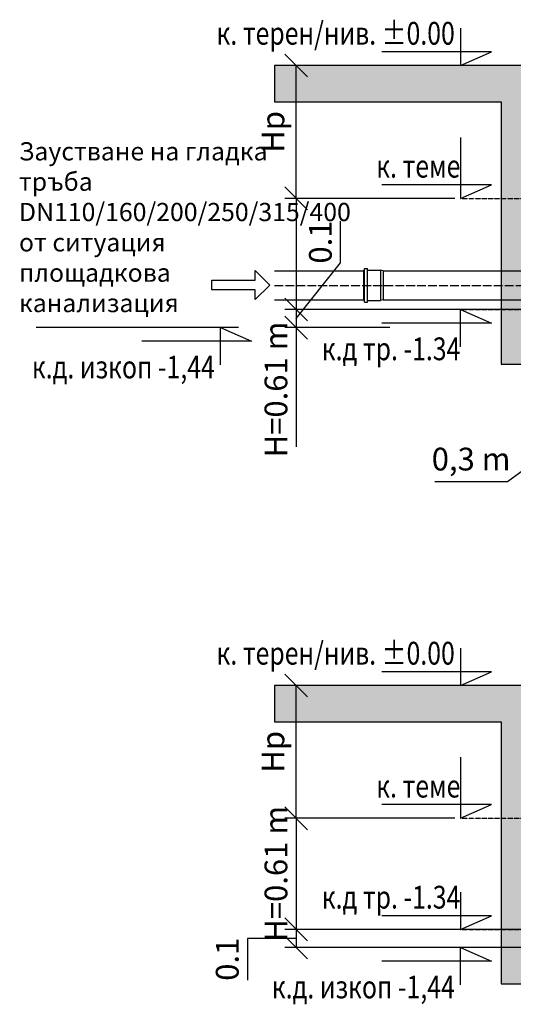
# Model space of a CAD drawing. Units: millimetres. Extents: x 3897 to 14889, y 1737 to 8859.
# Drawn here: x 3897 to 6608, y 2916 to 8324 of the extents above; entities that cross this region are included whole.
import ezdxf
from ezdxf.enums import TextEntityAlignment as Align

# ---------------------------------------------------------------- set-up
doc = ezdxf.new("R2010")
doc.units = ezdxf.units.MM
doc.header["$LTSCALE"] = 2
doc.linetypes.add('ACAD_ISO03W100', pattern=[30, 12, -18])
doc.linetypes.add('ACAD_ISO04W100', pattern=[30, 24, -3, 0, -3])
doc.layers.get('0').update_dxf_attribs({"color": 10})
doc.layers.get('Defpoints').update_dxf_attribs({"color": 10})
for name, color, linetype in [('ACO 253', 10, 'Continuous'), ('ACO DIM', 10, 'Continuous'), ('ACO SPEC', 10, 'ACAD_ISO03W100')]:
    doc.layers.add(name, color=color, linetype=linetype)
doc.styles.add('ACO', font='trebuc.ttf', dxfattribs={"width": 0.8})
doc.dimstyles.new('ACO', dxfattribs={"dimscale": 50, "dimtxt": 2.5, "dimasz": 2.5, "dimexe": 1.25, "dimexo": 0.625, "dimtad": 1, "dimlfac": 0.001, "dimdsep": 46, "dimtxsty": 'ACO', "dimblk": 'OBLIQUE', "dimcen": 2.5, "dimclrd": 256, "dimclre": 256, "dimclrt": 256, "dimadec": 0, "dimazin": 0, "dimtfac": 1, "dimtmove": 0, "dimatfit": 3, "dimldrblk": 'OBLIQUE', "dimfxl": 0, "dimlwd": -1, "dimarcsym": 0})

# ---------------------------------------------------------------- blocks, each defined once
blk = doc.blocks.new('_Oblique')
at = {"color": 0, "linetype": 'ByBlock', "lineweight": -2}
blk.add_line((-0.5, -0.5), (0.5, 0.5), dxfattribs=at)
blk = doc.blocks.new('*D11')
at = {"layer": 'ACO DIM', "lineweight": -2, "transparency": 16777216}
for p, q in [((6285.8, 3937.5), (5352.9, 3937.5)), ((7022.8, 3327.5), (5352.9, 3327.5))]:
    blk.add_line(p, q, dxfattribs=at)
at = {"layer": 'ACO DIM', "transparency": 16777216}
blk.add_line((5415.4, 3937.5), (5415.4, 3327.5), dxfattribs=at)
at = {"layer": 'Defpoints', "color": 0, "transparency": 16777216}
for p in [(6317.1, 3937.5), (5415.4, 3327.5), (7054, 3327.5)]:
    blk.add_point(p, dxfattribs=at)
at = {"layer": 'ACO DIM', "transparency": 16777216, "xscale": 125, "yscale": 125, "zscale": 125}
for p, rotation in [((5415.4, 3937.5), 90), ((5415.4, 3327.5), 270)]:
    blk.add_blockref('_Oblique', p, dxfattribs=dict(at, rotation=rotation))
at = {"layer": 'ACO DIM', "transparency": 16777216, "insert": (5320.4, 3632.5), "char_height": 125, "attachment_point": 5, "rotation": 90, "style": 'ACO'}
blk.add_mtext('H=0.61 m', dxfattribs=at)
blk = doc.blocks.new('*D12')
at = {"layer": 'ACO DIM', "lineweight": -2, "transparency": 16777216}
for p, q in [((7022.8, 3327.5), (5352.9, 3327.5)), ((5929.7, 3227.5), (5352.9, 3227.5))]:
    blk.add_line(p, q, dxfattribs=at)
at = {"layer": 'ACO DIM', "transparency": 16777216}
for p, q in [((5415.4, 3327.5), (5415.4, 3227.5)), ((5415.4, 3277.5), (5147.6, 3277.5)), ((5147.6, 3277.5), (5147.6, 3049.3))]:
    blk.add_line(p, q, dxfattribs=at)
at = {"layer": 'Defpoints', "color": 0, "transparency": 16777216}
for p in [(7054, 3327.5), (5415.4, 3227.5), (5960.9, 3227.5)]:
    blk.add_point(p, dxfattribs=at)
at = {"layer": 'ACO DIM', "transparency": 16777216, "xscale": 125, "yscale": 125, "zscale": 125}
for p, rotation in [((5415.4, 3327.5), 90), ((5415.4, 3227.5), 270)]:
    blk.add_blockref('_Oblique', p, dxfattribs=dict(at, rotation=rotation))
at = {"layer": 'ACO DIM', "transparency": 16777216, "insert": (5052.8, 3163.4), "char_height": 125, "attachment_point": 5, "rotation": 90, "style": 'ACO'}
blk.add_mtext('0.1', dxfattribs=at)
blk = doc.blocks.new('*D16')
at = {"layer": 'ACO DIM', "lineweight": -2, "transparency": 16777216}
for p, q in [((5642.2, 4667.5), (5352.9, 4667.5)), ((6285.8, 3937.5), (5352.9, 3937.5))]:
    blk.add_line(p, q, dxfattribs=at)
at = {"layer": 'ACO DIM', "transparency": 16777216}
blk.add_line((5415.4, 3937.5), (5415.4, 4667.5), dxfattribs=at)
at = {"layer": 'Defpoints', "color": 0, "transparency": 16777216}
for p in [(5415.4, 4667.5), (5673.4, 4667.5), (6317.1, 3937.5)]:
    blk.add_point(p, dxfattribs=at)
at = {"layer": 'ACO DIM', "transparency": 16777216, "xscale": 125, "yscale": 125, "zscale": 125}
for p, rotation in [((5415.4, 4667.5), 90), ((5415.4, 3937.5), 270)]:
    blk.add_blockref('_Oblique', p, dxfattribs=dict(at, rotation=rotation))
at = {"layer": 'ACO DIM', "transparency": 16777216, "insert": (5304, 4302.5), "char_height": 125, "attachment_point": 5, "rotation": 90, "style": 'ACO'}
blk.add_mtext('Hp', dxfattribs=at)
blk = doc.blocks.new('DN150')
for p, q in [((0, 83.9), (0, -83.9)), ((0, 83.9), (4, 83.9)), ((4, 92), (4, -91.9)), ((4, 92), (21, 92)), ((21, 92), (21, -91.9)), ((21, 83.9), (92.6, 83.9)), ((92.6, -83.9), (92.6, 83.9)), ((107.3, 80), (92.6, 83.9)), ((92.6, -83.9), (92.6, 83.4)), ((107.3, 80), (1255.6, 80)), ((107.3, -80), (107.3, 80)), ((1255.6, -80), (1255.6, 80)), ((1262.6, 78.1), (1255.6, 80)), ((1255.6, -80), (1255.6, 79.5)), ((1262.6, -78.1), (1262.6, 78.1)), ((0, -83.9), (4, -83.9)), ((4, -91.9), (21, -91.9)), ((21, -83.9), (92.6, -83.9)), ((107.3, -80), (92.6, -83.9)), ((107.3, -80), (1255.6, -80)), ((1262.6, -78.1), (1255.6, -80))]:
    blk.add_line(p, q)
at = {"color": 1, "linetype": 'ACAD_ISO04W100'}
blk.add_line((-6.5, 0), (1298.5, 0), dxfattribs=at)
blk = doc.blocks.new('*D20')
at = {"layer": 'ACO DIM', "lineweight": -2, "transparency": 16777216}
for p, q in [((6285.8, 7342.4), (5352.9, 7342.4)), ((7022.8, 6732.4), (5352.9, 6732.4))]:
    blk.add_line(p, q, dxfattribs=at)
at = {"layer": 'ACO DIM', "transparency": 16777216}
for p, q in [((5415.4, 7342.4), (5415.4, 6732.4)), ((5415.4, 6732.4), (5415.4, 5977.9))]:
    blk.add_line(p, q, dxfattribs=at)
at = {"layer": 'Defpoints', "color": 0, "transparency": 16777216}
for p in [(6317.1, 7342.4), (5415.4, 6732.4), (7054, 6732.4)]:
    blk.add_point(p, dxfattribs=at)
at = {"layer": 'ACO DIM', "transparency": 16777216, "xscale": 125, "yscale": 125, "zscale": 125}
for p, rotation in [((5415.4, 7342.4), 90), ((5415.4, 6732.4), 270)]:
    blk.add_blockref('_Oblique', p, dxfattribs=dict(at, rotation=rotation))
at = {"layer": 'ACO DIM', "transparency": 16777216, "insert": (5320.4, 6292.6), "char_height": 125, "attachment_point": 5, "rotation": 90, "style": 'ACO'}
blk.add_mtext('H=0.61 m', dxfattribs=at)
blk = doc.blocks.new('*D21')
at = {"layer": 'ACO DIM', "transparency": 16777216}
for p, q in [((5659, 6988.5), (5659, 7216.6)), ((5415.4, 6682.4), (5659, 6988.5)), ((5415.4, 6732.4), (5415.4, 6632.4))]:
    blk.add_line(p, q, dxfattribs=at)
at = {"layer": 'ACO DIM', "lineweight": -2, "transparency": 16777216}
for p, q in [((7022.8, 6732.4), (5352.9, 6732.4)), ((5929.7, 6632.4), (5352.9, 6632.4))]:
    blk.add_line(p, q, dxfattribs=at)
at = {"layer": 'Defpoints', "color": 0, "transparency": 16777216}
for p in [(7054, 6732.4), (5415.4, 6632.4), (5960.9, 6632.4)]:
    blk.add_point(p, dxfattribs=at)
at = {"layer": 'ACO DIM', "transparency": 16777216, "xscale": 125, "yscale": 125, "zscale": 125}
for p, rotation in [((5415.4, 6732.4), 90), ((5415.4, 6632.4), 270)]:
    blk.add_blockref('_Oblique', p, dxfattribs=dict(at, rotation=rotation))
at = {"layer": 'ACO DIM', "transparency": 16777216, "insert": (5564.2, 7102.5), "char_height": 125, "attachment_point": 5, "rotation": 90, "style": 'ACO'}
blk.add_mtext('0.1', dxfattribs=at)
blk = doc.blocks.new('*D22')
at = {"layer": 'ACO DIM', "lineweight": -2, "transparency": 16777216}
for p, q in [((5642.2, 8072.4), (5352.9, 8072.4)), ((6285.8, 7342.4), (5352.9, 7342.4))]:
    blk.add_line(p, q, dxfattribs=at)
at = {"layer": 'ACO DIM', "transparency": 16777216}
blk.add_line((5415.4, 7342.4), (5415.4, 8072.4), dxfattribs=at)
at = {"layer": 'Defpoints', "color": 0, "transparency": 16777216}
for p in [(5415.4, 8072.4), (5673.4, 8072.4), (6317.1, 7342.4)]:
    blk.add_point(p, dxfattribs=at)
at = {"layer": 'ACO DIM', "transparency": 16777216, "xscale": 125, "yscale": 125, "zscale": 125}
for p, rotation in [((5415.4, 8072.4), 90), ((5415.4, 7342.4), 270)]:
    blk.add_blockref('_Oblique', p, dxfattribs=dict(at, rotation=rotation))
at = {"layer": 'ACO DIM', "transparency": 16777216, "insert": (5304, 7707.4), "char_height": 125, "attachment_point": 5, "rotation": 90, "style": 'ACO'}
blk.add_mtext('Hp', dxfattribs=at)
blk = doc.blocks.new('*D27')
at = {"layer": 'ACO DIM', "lineweight": -2, "transparency": 16777216}
for p, q in [((7041.9, 6701.1), (7041.9, 5956.6)), ((6741.9, 6601.1), (6741.9, 5956.6))]:
    blk.add_line(p, q, dxfattribs=at)
at = {"layer": 'ACO DIM', "transparency": 16777216}
for p, q in [((6891.9, 6019.1), (6576.4, 5784.9)), ((7041.9, 6019.1), (6741.9, 6019.1)), ((6576.4, 5784.9), (6176, 5784.9))]:
    blk.add_line(p, q, dxfattribs=at)
at = {"layer": 'Defpoints', "color": 0, "transparency": 16777216}
for p in [(7041.9, 6732.4), (6741.9, 6632.4), (6741.9, 6019.1)]:
    blk.add_point(p, dxfattribs=at)
at = {"layer": 'ACO DIM', "transparency": 16777216, "xscale": 125, "yscale": 125, "zscale": 125, "rotation": 180}
blk.add_blockref('_Oblique', (6741.9, 6019.1), dxfattribs=at)
at = {"layer": 'ACO DIM', "transparency": 16777216, "xscale": 125, "yscale": 125, "zscale": 125}
blk.add_blockref('_Oblique', (7041.9, 6019.1), dxfattribs=at)
at = {"layer": 'ACO DIM', "transparency": 16777216, "insert": (6376.2, 5894.2), "char_height": 125, "attachment_point": 5, "style": 'ACO'}
blk.add_mtext('0,3 m', dxfattribs=at)

msp = doc.modelspace()

# ---------------------------------------------------------------- hatches: boundary and pattern name
at = {"layer": 'ACO 253'}
h = msp.add_hatch(dxfattribs=at)
h.set_pattern_fill('EARTH', color=256, scale=500, angle=45, style=0)
h.set_pattern_definition([(45, (-6436.29, 3214.87), (1e-14, 176.7767), [125, -125]), (45, (-6469.44, 3248.02), (1e-14, 176.7767), [125, -125]), (45, (-6502.58, 3281.16), (1e-14, 176.7767), [125, -125]), (135, (-6502.58, 3303.26), (-176.7767, 1e-14), [125, -125]), (135, (-6469.44, 3336.4), (-176.7767, 1e-14), [125, -125]), (135, (-6436.29, 3369.55), (-176.7767, 1e-14), [125, -125])])
h.paths.add_polyline_path([(14009.891, 8072.389), (10941.874, 8072.389), (10941.874, 6632.389), (6741.9, 6632.389), (6741.9, 8072.389), (5296.347, 8072.389), (5296.347, 7872.389), (6541.9, 7872.389), (6541.9, 6432.389), (11141.874, 6432.389), (11141.874, 7872.389), (14009.891, 7872.389)])
h = msp.add_hatch(dxfattribs=at)
h.set_pattern_fill('EARTH', color=256, scale=500, angle=45, style=0)
h.set_pattern_definition([(45, (-6436.29, -190.01), (1e-14, 176.7767), [125, -125]), (45, (-6469.44, -156.86), (1e-14, 176.7767), [125, -125]), (45, (-6502.58, -123.72), (1e-14, 176.7767), [125, -125]), (135, (-6502.58, -101.62), (-176.7767, 1e-14), [125, -125]), (135, (-6469.44, -68.47), (-176.7767, 1e-14), [125, -125]), (135, (-6436.29, -35.33), (-176.7767, 1e-14), [125, -125])])
h.paths.add_polyline_path([(14009.891, 4667.51), (10941.874, 4667.51), (10941.874, 3227.51), (6741.9, 3227.51), (6741.9, 4667.51), (5296.347, 4667.51), (5296.347, 4467.51), (6541.9, 4467.51), (6541.9, 3027.51), (11141.874, 3027.51), (11141.874, 4467.51), (14009.891, 4467.51)])

# ---------------------------------------------------------------- linework, layer by layer
for p, q in [((5296.347, 6944.394), (5786.245, 6944.394)), ((5296.347, 6784.394), (5786.245, 6784.394))]:
    msp.add_line(p, q)
at = {"color": 1, "linetype": 'ACAD_ISO04W100'}
msp.add_line((5296.347, 6864.394), (5914.745, 6864.394), dxfattribs=at)
at = {"layer": 'ACO DIM'}
for p, q in [((5097.894, 6632.389), (3986.4, 6632.389)), ((6741.9, 3227.51), (5929.686, 3227.51))]:
    msp.add_line(p, q, dxfattribs=at)
for points in [[(6317.053, 8277.377), (6317.053, 8072.389), (6487.732, 8147.509), (5885.174, 8147.509)], [(6317.053, 7677.377), (6317.053, 7342.389), (6487.732, 7417.509), (5885.174, 7417.509)], [(6317.053, 6527.401), (6317.053, 6732.389), (6487.732, 6657.269), (5885.174, 6657.269)], [(4998.967, 6427.401), (4998.967, 6632.389), (5169.646, 6557.269), (4567.088, 6557.269)], [(6317.053, 4872.499), (6317.053, 4667.51), (6487.732, 4742.63), (5885.174, 4742.63)], [(6317.053, 4272.499), (6317.053, 3937.51), (6487.732, 4012.63), (5885.174, 4012.63)], [(6317.053, 3532.499), (6317.053, 3327.51), (6487.732, 3402.63), (5885.174, 3402.63)], [(6317.053, 3022.522), (6317.053, 3227.51), (6487.732, 3152.391), (5885.174, 3152.391)]]:
    msp.add_lwpolyline(points, dxfattribs=at)
msp.add_lwpolyline([(5269.823, 6866.161), (5190.448, 6786.786), (5190.448, 6839.173), (4952.323, 6839.173), (4952.323, 6893.148), (5190.448, 6893.148), (5190.448, 6945.536)], close=True, dxfattribs=at)
at = {"layer": 'ACO SPEC', "ltscale": 0.02}
for points in [[(6317.053, 7342.389), (6741.9, 7342.389)], [(6317.053, 6732.389), (6741.9, 6732.389)], [(6317.053, 3937.51), (6741.9, 3937.51)], [(6317.053, 3327.51), (6741.9, 3327.51)]]:
    msp.add_lwpolyline(points, dxfattribs=at)
at = {"layer": 'Defpoints'}
for points in [[(14009.891, 8072.389), (10941.874, 8072.389), (10941.874, 6632.389), (6741.9, 6632.389), (6741.9, 8072.389), (5296.347, 8072.389), (5296.347, 7872.389), (6541.9, 7872.389), (6541.9, 6432.389), (11141.874, 6432.389), (11141.874, 7872.389), (14009.891, 7872.389)], [(14009.891, 4667.51), (10941.874, 4667.51), (10941.874, 3227.51), (6741.9, 3227.51), (6741.9, 4667.51), (5296.347, 4667.51), (5296.347, 4467.51), (6541.9, 4467.51), (6541.9, 3027.51), (11141.874, 3027.51), (11141.874, 4467.51), (14009.891, 4467.51)]]:
    msp.add_lwpolyline(points, close=True, dxfattribs=at)

# ---------------------------------------------------------------- block references
at = {"xscale": -1, "rotation": 180}
msp.add_blockref('DN150', (5786.245, 6864.394), dxfattribs=at)

# ---------------------------------------------------------------- texts
at = {"layer": 'ACO DIM', "style": 'ACO', "width": 0.8}
for s, p in [('к. терен/нив. %%P0.00 ', (6317.053, 8147.509)), ('к. теме', (6317.053, 7417.509)), ('к.д тр. -1.34', (6317.053, 6414.442)), ('к.д. изкоп -1,44 ', (4998.967, 6314.442)), ('к. терен/нив. %%P0.00 ', (6317.053, 4742.63)), ('к. теме', (6317.053, 4012.63)), ('к.д тр. -1.34', (6317.053, 3402.63)), ('к.д. изкоп -1,44 ', (6317.053, 2909.564))]:
    msp.add_text(s, height=125, dxfattribs=at).set_placement(p, align=Align.BOTTOM_RIGHT)
at = {"layer": 'ACO DIM', "insert": (3892.663, 7171.104), "char_height": 100, "width": 1553.3014, "attachment_point": 4, "style": 'ACO'}
msp.add_mtext('Заустване на гладка тръба  DN110/160/200/250/315/400 от ситуация площадковa канализация', dxfattribs=at)

# ---------------------------------------------------------------- dimensions: what is measured, and where the dimension line sits
at = {"layer": 'ACO DIM'}
for base, p1, p2, text, override, picture, middle in [((5415.431, 8072.389), (6317.053, 7342.389), (5673.444, 8072.389), 'Hp', {"dimpost": '<>', "dimtmove": 1}, '*D22', (5304.004, 7707.389)), ((5415.431, 6732.389), (6317.053, 7342.389), (7054.014, 6732.389), 'H=<> m', {"dimpost": '<>'}, '*D20', (5320.376, 6292.637)), ((5415.431, 4667.51), (6317.053, 3937.51), (5673.444, 4667.51), 'Hp', {"dimpost": '<>', "dimtmove": 1}, '*D16', (5304.004, 4302.51))]:
    dim = msp.add_linear_dim(base=base, p1=p1, p2=p2, angle=90, text=text, dimstyle='ACO', override=override, dxfattribs=at)
    dim.commit()
    dim.dimension.update_dxf_attribs({"geometry": picture, "text_midpoint": middle})
for base, p1, p2, picture, middle in [((5415.431, 6632.389), (7054.014, 6732.389), (5960.936, 6632.389), '*D21', (5658.996, 7019.721)), ((5415.431, 3227.51), (7054.014, 3327.51), (5960.936, 3227.51), '*D12', (5147.618, 3246.229))]:
    dim = msp.add_linear_dim(base=base, p1=p1, p2=p2, angle=90, dimstyle='ACO', override={"dimpost": '<>', "dimtmove": 1}, dxfattribs=at)
    dim.commit()
    dim.dimension.update_dxf_attribs({"geometry": picture, "text_midpoint": middle, "dimtype": 160})
dim = msp.add_linear_dim(base=(6741.9, 6019.102), p1=(7041.874, 6732.389), p2=(6741.9, 6632.389), text='0,3 m', dimstyle='ACO', override={"dimpost": '<>', "dimtmove": 1}, dxfattribs=at)
dim.commit()
dim.dimension.update_dxf_attribs({"geometry": '*D27', "text_midpoint": (6545.176, 5784.916), "dimtype": 160})
dim = msp.add_linear_dim(base=(5415.431, 3327.51), p1=(6317.053, 3937.51), p2=(7054.014, 3327.51), angle=90, text='H=<> m', dimstyle='ACO', override={"dimpost": '<>'}, dxfattribs=at)
dim.commit()
dim.dimension.update_dxf_attribs({"geometry": '*D11', "text_midpoint": (5415.431, 3632.51), "dimtype": 160})

doc.saveas('drawing.dxf')
